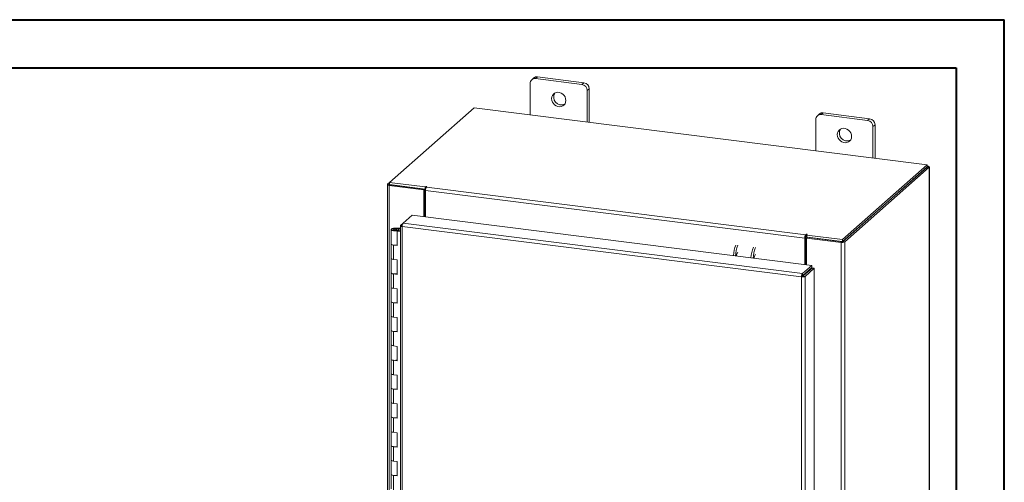
# Model space of a CAD drawing. Units: inches. Extents: x 0 to 23.4, y 0 to 16.5.
# Drawn here: x 15.3 to 23.4, y 12.8 to 16.5 of the extents above; entities that cross this region are included whole.
import ezdxf

# ---------------------------------------------------------------- set-up
doc = ezdxf.new("R2010")
doc.units = ezdxf.units.IN
doc.header["$MEASUREMENT"] = 0

msp = doc.modelspace()

# ---------------------------------------------------------------- linework, layer by layer
at = {"color": 7, "linetype": 'Continuous', "lineweight": 40}
for p, q in [((0.0031, 16.54389), (23.38893, 16.54389)), ((23.38893, 0.00846), (23.38893, 16.54389)), ((0.98736, 16.15019), (22.99523, 16.15019)), ((22.99523, 16.15019), (22.99523, 0.40216))]:
    msp.add_line(p, q, dxfattribs=at)
at = {"color": 7, "linetype": 'Continuous', "lineweight": 15}
for p, q in [((19.5374, 16.06698), (19.52079, 16.05232)), ((19.56882, 16.07614), (19.5522, 16.06148)), ((19.93105, 16.01375), (19.5522, 16.06148)), ((19.94766, 16.02841), (19.56882, 16.07614)), ((19.50777, 16.0223), (19.50777, 15.7658)), ((19.93105, 16.01375), (19.94766, 16.02841)), ((19.9921, 15.97803), (19.97548, 15.96337)), ((19.97548, 15.70687), (19.97548, 15.96337)), ((19.9921, 15.70478), (19.9921, 15.97803)), ((19.05093, 15.82335), (18.35703, 15.21139)), ((22.75765, 15.35635), (19.05093, 15.82335)), ((21.84631, 15.72767), (21.84631, 15.47117)), ((21.87594, 15.77235), (21.85932, 15.7577)), ((21.90736, 15.78151), (21.89074, 15.76686)), ((22.26958, 15.71913), (21.89074, 15.76686)), ((22.2862, 15.73378), (21.90736, 15.78151)), ((22.26958, 15.71913), (22.2862, 15.73378)), ((22.33063, 15.6834), (22.31401, 15.66874)), ((22.31401, 15.41224), (22.31401, 15.66874)), ((22.33063, 15.41015), (22.33063, 15.6834)), ((22.06375, 14.74439), (22.75765, 15.35635)), ((22.06375, 14.72678), (22.75765, 15.33874)), ((22.7565, 15.33773), (22.0649, 14.72779)), ((22.77397, 15.33553), (22.08237, 14.72559)), ((22.7565, 15.33773), (22.77397, 15.33553)), ((22.75765, 15.33874), (22.75765, 15.35635)), ((22.76121, 15.34495), (22.75765, 15.3454)), ((22.77397, 15.33553), (22.77397, 10.6567)), ((22.77539, 10.65928), (22.77539, 15.33811)), ((18.33929, 15.19441), (18.33929, 10.51558)), ((18.34071, 15.197), (18.35703, 15.21139)), ((18.36007, 15.1934), (18.35347, 15.18758)), ((18.35347, 10.50875), (18.35347, 15.18758)), ((18.63704, 15.15185), (18.35347, 15.18758)), ((18.35703, 15.21139), (18.64952, 15.17454)), ((18.35703, 15.19378), (18.35703, 15.21139)), ((18.35703, 15.19378), (18.64952, 15.15693)), ((18.64364, 15.15767), (18.36007, 15.1934)), ((18.63704, 15.15185), (18.64364, 15.15767)), ((18.63704, 14.93249), (18.63704, 15.15185)), ((18.64364, 14.93166), (18.64364, 15.15767)), ((18.65397, 15.17847), (18.64952, 15.17454)), ((18.64952, 15.15693), (18.64952, 15.17454)), ((18.64952, 15.15693), (18.65306, 15.16005)), ((18.65941, 15.17445), (18.66271, 15.17736)), ((18.65941, 15.17445), (21.76367, 14.78335)), ((21.75592, 14.75585), (18.65165, 15.14695)), ((18.65165, 14.93065), (18.65165, 15.14695)), ((18.46835, 14.87802), (18.54348, 14.94428)), ((18.54348, 14.94428), (21.81236, 14.53244)), ((18.40153, 14.83698), (18.40134, 14.83177)), ((18.40134, 14.83177), (18.43259, 14.83165)), ((18.40153, 14.83698), (18.43278, 14.83685)), ((18.42962, 14.83086), (18.41538, 14.82871)), ((18.43278, 14.83685), (18.43259, 14.83165)), ((18.43259, 14.83165), (18.44615, 14.83159)), ((18.43278, 14.83685), (18.44615, 14.8368)), ((18.44615, 14.85738), (18.44615, 10.61177)), ((18.44757, 14.8597), (18.46835, 14.87802)), ((18.44757, 14.8597), (18.46091, 14.85802)), ((21.72974, 14.43864), (18.46033, 14.85054)), ((18.46033, 14.85054), (18.46033, 10.60493)), ((21.73723, 14.46618), (18.46835, 14.87802)), ((18.3699, 14.82657), (18.3699, 14.70872)), ((18.41538, 14.82871), (18.41538, 14.82442)), ((18.42486, 14.81801), (18.41933, 14.81314)), ((18.41933, 14.69529), (18.41933, 14.81314)), ((18.44615, 14.80976), (18.41933, 14.81314)), ((18.44615, 14.81533), (18.42486, 14.81801)), ((18.4324, 14.81706), (18.4324, 14.82657)), ((21.76252, 14.76167), (21.75592, 14.75585)), ((21.75592, 14.75585), (21.75592, 14.53955)), ((21.76252, 14.76167), (21.76252, 14.53872)), ((21.76697, 14.78626), (21.76367, 14.78335)), ((21.76367, 14.76575), (21.76367, 14.78335)), ((21.76367, 14.76575), (21.76697, 14.76866)), ((21.76697, 14.76866), (21.76697, 14.78626)), ((21.77054, 14.75707), (21.77714, 14.76289)), ((22.05411, 14.72134), (21.77054, 14.75707)), ((21.77054, 14.75707), (21.77054, 14.53771)), ((21.77126, 14.78124), (21.77571, 14.78516)), ((21.77126, 14.78124), (22.06375, 14.74439)), ((21.77126, 14.76363), (21.77126, 14.78124)), ((21.77126, 14.76363), (22.06375, 14.72678)), ((22.06071, 14.72716), (21.77714, 14.76289)), ((18.3699, 14.70872), (18.3699, 14.59086)), ((18.3901, 14.69897), (18.3901, 14.58112)), ((18.3901, 14.69897), (18.41933, 14.69529)), ((22.06071, 14.72716), (22.05411, 14.72134)), ((22.05411, 14.72134), (22.05411, 10.04251)), ((22.06375, 14.72678), (22.06375, 14.74439)), ((22.0649, 14.72779), (22.08237, 14.72559)), ((22.08237, 14.72559), (22.08237, 10.04676)), ((18.3699, 14.59086), (18.3699, 14.47301)), ((18.41933, 14.57744), (18.3901, 14.58112)), ((18.41933, 14.45959), (18.41933, 14.57744)), ((21.73723, 14.46618), (21.81236, 14.53244)), ((21.73723, 14.44857), (21.81236, 14.51483)), ((21.74053, 14.44482), (21.81566, 14.51108)), ((21.83313, 14.50888), (21.758, 14.44262)), ((21.81236, 14.51483), (21.81236, 14.53244)), ((21.81566, 14.51108), (21.83313, 14.50888)), ((21.83313, 14.50888), (21.83313, 10.26381)), ((18.3699, 14.47301), (18.3699, 14.35516)), ((18.3901, 14.46327), (18.3901, 14.34542)), ((18.3901, 14.46327), (18.41933, 14.45959)), ((21.73634, 14.44446), (21.72974, 14.43864)), ((21.72974, 10.19303), (21.72974, 14.43864)), ((21.73723, 14.46618), (21.73723, 14.44857)), ((21.758, 14.44262), (21.74053, 14.44482)), ((21.758, 14.44262), (21.758, 10.19755)), ((21.77054, 14.47795), (21.77054, 14.47128)), ((18.3699, 14.35516), (18.3699, 14.23731)), ((18.41933, 14.34174), (18.3901, 14.34542)), ((18.41933, 14.22388), (18.41933, 14.34174)), ((18.3699, 14.23731), (18.3699, 14.11946)), ((18.3901, 14.22757), (18.3901, 14.10972)), ((18.3901, 14.22757), (18.41933, 14.22388)), ((18.3699, 14.11946), (18.3699, 14.00161)), ((18.41933, 14.10603), (18.3901, 14.10972)), ((18.41933, 13.98818), (18.41933, 14.10603)), ((18.3699, 14.00161), (18.3699, 13.88376)), ((18.3901, 13.99187), (18.3901, 13.87401)), ((18.3901, 13.99187), (18.41933, 13.98818)), ((18.3699, 13.88376), (18.3699, 13.76591)), ((18.41933, 13.87033), (18.3901, 13.87401)), ((18.41933, 13.75248), (18.41933, 13.87033)), ((18.3699, 13.76591), (18.3699, 13.64806)), ((18.3901, 13.75616), (18.3901, 13.63831)), ((18.3901, 13.75616), (18.41933, 13.75248)), ((18.3699, 13.64806), (18.3699, 13.5302)), ((18.41933, 13.63463), (18.3901, 13.63831)), ((18.41933, 13.51678), (18.41933, 13.63463)), ((18.3699, 13.5302), (18.3699, 13.41235)), ((18.3901, 13.52046), (18.3901, 13.40261)), ((18.3901, 13.52046), (18.41933, 13.51678)), ((18.3699, 13.41235), (18.3699, 13.2945)), ((18.41933, 13.39893), (18.3901, 13.40261)), ((18.41933, 13.28108), (18.41933, 13.39893)), ((18.3699, 13.2945), (18.3699, 13.17665)), ((18.3901, 13.28476), (18.3901, 13.16691)), ((18.3901, 13.28476), (18.41933, 13.28108)), ((18.3699, 13.17665), (18.3699, 13.0588)), ((18.41933, 13.16322), (18.3901, 13.16691)), ((18.41933, 13.04537), (18.41933, 13.16322)), ((18.3699, 13.0588), (18.3699, 12.94095)), ((18.3901, 13.04906), (18.3901, 12.93121)), ((18.3901, 13.04906), (18.41933, 13.04537)), ((18.3699, 12.94095), (18.3699, 12.8231)), ((18.41933, 12.92752), (18.3901, 12.93121)), ((18.41933, 12.80967), (18.41933, 12.92752)), ((18.3699, 12.8231), (18.3699, 12.70525)), ((18.3901, 12.81335), (18.3901, 12.6955)), ((18.3901, 12.81335), (18.41933, 12.80967))]:
    msp.add_line(p, q, dxfattribs=at)
at = {"color": 8, "linetype": 'Continuous', "lineweight": 15}
for p, q in [((22.75765, 15.34181), (22.76121, 15.34495)), ((18.35703, 15.19494), (18.34071, 15.197)), ((18.65397, 15.16373), (18.65397, 15.17847)), ((18.40134, 14.83177), (18.40134, 14.82136)), ((21.75477, 14.46404), (21.75477, 14.45738))]:
    msp.add_line(p, q, dxfattribs=at)
at = {"color": 7, "linetype": 'Continuous', "lineweight": 15, "flags": 128}
for points in [[(19.80009, 15.88294), (19.79839, 15.89725), (19.79339, 15.91117), (19.78539, 15.92387), (19.77484, 15.93461), (19.76236, 15.94279), (19.74867, 15.94791), (19.73458, 15.94969), (19.72089, 15.94801), (19.70841, 15.94298), (19.69786, 15.93489), (19.68986, 15.92421), (19.68486, 15.91156), (19.68316, 15.89767), (19.68486, 15.88335), (19.68986, 15.86944), (19.69786, 15.85674), (19.70841, 15.84599), (19.72089, 15.83782), (19.73458, 15.8327), (19.74867, 15.83092), (19.76236, 15.8326), (19.77484, 15.83763), (19.78539, 15.84572), (19.79339, 15.8564), (19.79839, 15.86905), (19.80009, 15.88294)], [(22.13862, 15.58831), (22.13693, 15.60263), (22.13193, 15.61654), (22.12392, 15.62924), (22.11337, 15.63999), (22.10089, 15.64816), (22.08721, 15.65328), (22.07311, 15.65506), (22.05943, 15.65338), (22.04695, 15.64836), (22.0364, 15.64026), (22.02839, 15.62958), (22.0234, 15.61693), (22.0217, 15.60304), (22.0234, 15.58873), (22.02839, 15.57481), (22.0364, 15.56211), (22.04695, 15.55137), (22.05943, 15.54319), (22.07311, 15.53807), (22.08721, 15.53629), (22.10089, 15.53797), (22.11337, 15.543), (22.12392, 15.55109), (22.13193, 15.56177), (22.13693, 15.57442), (22.13862, 15.58831)], [(22.77397, 15.33553), (22.77509, 15.33691), (22.77538, 15.33834), (22.77482, 15.33976), (22.77344, 15.34112), (22.7713, 15.34236), (22.76847, 15.34344), (22.76507, 15.34432), (22.76121, 15.34495)], [(18.34071, 15.197), (18.33959, 15.19561), (18.3393, 15.19419), (18.33986, 15.19276), (18.34124, 15.19141), (18.34338, 15.19017), (18.34621, 15.18909), (18.34961, 15.18821), (18.35347, 15.18758)], [(18.66271, 15.17736), (18.66301, 15.17796), (18.66259, 15.17856), (18.66154, 15.17905), (18.65999, 15.17937), (18.65819, 15.17947), (18.65642, 15.17933), (18.65494, 15.17898), (18.65397, 15.17847)], [(18.3699, 14.8267), (18.37058, 14.82872), (18.37243, 14.83067), (18.37538, 14.83246), (18.37932, 14.83402), (18.38411, 14.8353), (18.38954, 14.83624), (18.39543, 14.83681), (18.40153, 14.83698)], [(18.41538, 14.82871), (18.41677, 14.82672), (18.41573, 14.8247), (18.41244, 14.82297), (18.40739, 14.82179), (18.40138, 14.82136), (18.39534, 14.82173), (18.39019, 14.82285), (18.38674, 14.82455), (18.38552, 14.82656), (18.38672, 14.82857), (18.39016, 14.83027), (18.3953, 14.8314), (18.40134, 14.83177)], [(18.40076, 14.81615), (18.39467, 14.81638), (18.38883, 14.81699), (18.38347, 14.81798), (18.37878, 14.81929), (18.37495, 14.82089), (18.37213, 14.8227), (18.37043, 14.82466), (18.3699, 14.8267)], [(18.4324, 14.82644), (18.43172, 14.82441), (18.42987, 14.82246), (18.42692, 14.82067), (18.42297, 14.81911), (18.41819, 14.81784), (18.41275, 14.81689), (18.40687, 14.81633), (18.40076, 14.81615)], [(21.77571, 14.78516), (21.77601, 14.78576), (21.77559, 14.78635), (21.77454, 14.78685), (21.77299, 14.78717), (21.77119, 14.78727), (21.76942, 14.78713), (21.76794, 14.78678), (21.76697, 14.78626)], [(18.3699, 14.70872), (18.37033, 14.70699), (18.37394, 14.70359), (18.3808, 14.70081), (18.3901, 14.69897)], [(18.41933, 14.70024), (18.40976, 14.6987), (18.39915, 14.69832), (18.38877, 14.69915), (18.37983, 14.7011), (18.37338, 14.70394), (18.37018, 14.70733), (18.3699, 14.70872)], [(18.3901, 14.58112), (18.3808, 14.58296), (18.37394, 14.58574), (18.37033, 14.58914), (18.3699, 14.59086)], [(18.3699, 14.59086), (18.37018, 14.58948), (18.37338, 14.58608), (18.37983, 14.58325), (18.38877, 14.5813), (18.3901, 14.58112)], [(21.35218, 14.62118), (21.34927, 14.61991), (21.34584, 14.61506), (21.34293, 14.6073), (21.34098, 14.59783), (21.34041, 14.5919)], [(18.3699, 14.47301), (18.37033, 14.47129), (18.37394, 14.46789), (18.3808, 14.46511), (18.3901, 14.46327)], [(18.41933, 14.46454), (18.40976, 14.463), (18.39915, 14.46262), (18.38877, 14.46345), (18.37983, 14.4654), (18.37338, 14.46823), (18.37018, 14.47163), (18.3699, 14.47301)], [(18.3901, 14.34542), (18.3808, 14.34726), (18.37394, 14.35004), (18.37033, 14.35344), (18.3699, 14.35516)], [(18.3699, 14.35516), (18.37018, 14.35378), (18.37338, 14.35038), (18.37983, 14.34755), (18.38877, 14.3456), (18.3901, 14.34542)], [(18.3699, 14.23731), (18.37033, 14.23558), (18.37394, 14.23219), (18.3808, 14.2294), (18.3901, 14.22757)], [(18.41933, 14.22884), (18.40976, 14.2273), (18.39915, 14.22692), (18.38877, 14.22775), (18.37983, 14.22969), (18.37338, 14.23253), (18.37018, 14.23593), (18.3699, 14.23731)], [(18.3901, 14.10972), (18.3808, 14.11155), (18.37394, 14.11434), (18.37033, 14.11773), (18.3699, 14.11946)], [(18.3699, 14.11946), (18.37018, 14.11807), (18.37338, 14.11468), (18.37983, 14.11184), (18.38877, 14.1099), (18.3901, 14.10972)], [(18.3699, 14.00161), (18.37033, 13.99988), (18.37394, 13.99649), (18.3808, 13.9937), (18.3901, 13.99187)], [(18.41933, 13.99314), (18.40976, 13.9916), (18.39915, 13.99121), (18.38877, 13.99204), (18.37983, 13.99399), (18.37338, 13.99683), (18.37018, 14.00022), (18.3699, 14.00161)], [(18.3901, 13.87401), (18.3808, 13.87585), (18.37394, 13.87863), (18.37033, 13.88203), (18.3699, 13.88376)], [(18.3699, 13.88376), (18.37018, 13.88237), (18.37338, 13.87898), (18.37983, 13.87614), (18.38877, 13.87419), (18.3901, 13.87401)], [(18.3699, 13.76591), (18.37033, 13.76418), (18.37394, 13.76078), (18.3808, 13.758), (18.3901, 13.75616)], [(18.41933, 13.75744), (18.40976, 13.75589), (18.39915, 13.75551), (18.38877, 13.75634), (18.37983, 13.75829), (18.37338, 13.76113), (18.37018, 13.76452), (18.3699, 13.76591)], [(18.3901, 13.63831), (18.3808, 13.64015), (18.37394, 13.64293), (18.37033, 13.64633), (18.3699, 13.64806)], [(18.3699, 13.64806), (18.37018, 13.64667), (18.37338, 13.64328), (18.37983, 13.64044), (18.38877, 13.63849), (18.3901, 13.63831)], [(18.3699, 13.5302), (18.37033, 13.52848), (18.37394, 13.52508), (18.3808, 13.5223), (18.3901, 13.52046)], [(18.41933, 13.52173), (18.40976, 13.52019), (18.39915, 13.51981), (18.38877, 13.52064), (18.37983, 13.52259), (18.37338, 13.52542), (18.37018, 13.52882), (18.3699, 13.5302)], [(18.3901, 13.40261), (18.3808, 13.40445), (18.37394, 13.40723), (18.37033, 13.41063), (18.3699, 13.41235)], [(18.3699, 13.41235), (18.37018, 13.41097), (18.37338, 13.40757), (18.37983, 13.40474), (18.38877, 13.40279), (18.3901, 13.40261)], [(18.3699, 13.2945), (18.37033, 13.29278), (18.37394, 13.28938), (18.3808, 13.2866), (18.3901, 13.28476)], [(18.41933, 13.28603), (18.40976, 13.28449), (18.39915, 13.28411), (18.38877, 13.28494), (18.37983, 13.28689), (18.37338, 13.28972), (18.37018, 13.29312), (18.3699, 13.2945)], [(18.3901, 13.16691), (18.3808, 13.16874), (18.37394, 13.17153), (18.37033, 13.17492), (18.3699, 13.17665)], [(18.3699, 13.17665), (18.37018, 13.17527), (18.37338, 13.17187), (18.37983, 13.16903), (18.38877, 13.16709), (18.3901, 13.16691)], [(18.3699, 13.0588), (18.37033, 13.05707), (18.37394, 13.05368), (18.3808, 13.05089), (18.3901, 13.04906)], [(18.41933, 13.05033), (18.40976, 13.04879), (18.39915, 13.0484), (18.38877, 13.04924), (18.37983, 13.05118), (18.37338, 13.05402), (18.37018, 13.05741), (18.3699, 13.0588)], [(18.3901, 12.93121), (18.3808, 12.93304), (18.37394, 12.93583), (18.37033, 12.93922), (18.3699, 12.94095)], [(18.3699, 12.94095), (18.37018, 12.93956), (18.37338, 12.93617), (18.37983, 12.93333), (18.38877, 12.93138), (18.3901, 12.93121)], [(18.3699, 12.8231), (18.37033, 12.82137), (18.37394, 12.81797), (18.3808, 12.81519), (18.3901, 12.81335)], [(18.41933, 12.81463), (18.40976, 12.81308), (18.39915, 12.8127), (18.38877, 12.81353), (18.37983, 12.81548), (18.37338, 12.81832), (18.37018, 12.82171), (18.3699, 12.8231)]]:
    msp.add_lwpolyline(points, dxfattribs=at)
at = {"color": 7, "linetype": 'Continuous', "lineweight": 15}
for centre, radius, start, end in [((19.54642, 16.02326), 0.03866, 81.398635, 181.420609), ((19.5632, 16.03694), 0.03959, 81.841587, 130.661207), ((19.92361, 15.96241), 0.05188, 1.058709, 81.760535), ((19.94023, 15.97707), 0.05188, 1.058709, 81.760535), ((19.76434, 15.91033), 0.06417, 148.823279, 293.995966), ((21.88496, 15.72863), 0.03866, 81.398635, 181.420609), ((21.90174, 15.74232), 0.03959, 81.841587, 130.661207), ((22.26215, 15.66779), 0.05188, 1.058709, 81.760535), ((22.27877, 15.68244), 0.05188, 1.058709, 81.760535), ((22.10287, 15.61571), 0.06417, 148.823279, 293.995966), ((18.69474, 15.14965), 0.04317, 144.930944, 183.593111), ((18.42682, 14.82602), 0.00559, 4.272567, 59.980864), ((21.799, 14.75855), 0.04317, 144.930944, 183.593111), ((21.76891, 14.76207), 0.0064, 144.930944, 183.593111), ((21.77093, 14.76144), 0.00823, 87.706481, 118.717967), ((21.40866, 14.60572), 0.23666, 156.708186, 178.212602), ((21.42613, 14.60352), 0.23666, 156.708186, 178.212602), ((21.55208, 14.58765), 0.23666, 156.708186, 178.212602), ((21.56955, 14.58545), 0.23666, 156.708186, 178.212602), ((22.06218, 14.76375), 0.04317, 259.226133, 297.8883), ((21.22805, 14.61449), 0.03139, 127.915695, 188.284992), ((21.70327, 14.47826), 0.05917, 344.236712, 352.313018)]:
    msp.add_arc(centre, radius, start, end, dxfattribs=at)
for points in [[(18.44757, 14.8597), (18.44686, 14.85878), (18.44545, 14.85696), (18.44763, 14.85417), (18.45261, 14.8518), (18.45776, 14.85096), (18.46033, 14.85054)], [(18.46033, 14.85054), (18.46047, 14.85335), (18.46074, 14.85897), (18.4626, 14.86738), (18.46523, 14.87441), (18.46731, 14.87681), (18.46835, 14.87802)], [(21.73723, 14.46618), (21.73623, 14.46497), (21.73424, 14.46255), (21.73175, 14.4555), (21.73002, 14.44708), (21.72983, 14.44145), (21.72974, 14.43864)], [(21.72974, 14.43864), (21.73254, 14.43838), (21.73815, 14.43786), (21.74672, 14.43852), (21.75403, 14.44012), (21.75668, 14.44179), (21.758, 14.44262)], [(21.73723, 14.44857), (21.7371, 14.44839), (21.73684, 14.44803), (21.73653, 14.44697), (21.73633, 14.44572), (21.73634, 14.44488), (21.73634, 14.44446)], [(21.73634, 14.44446), (21.73676, 14.4444), (21.73759, 14.44429), (21.73886, 14.44433), (21.73994, 14.44451), (21.74034, 14.44472), (21.74053, 14.44482)]]:
    msp.add_open_spline(points, degree=3, dxfattribs=at)

doc.saveas('drawing.dxf')
